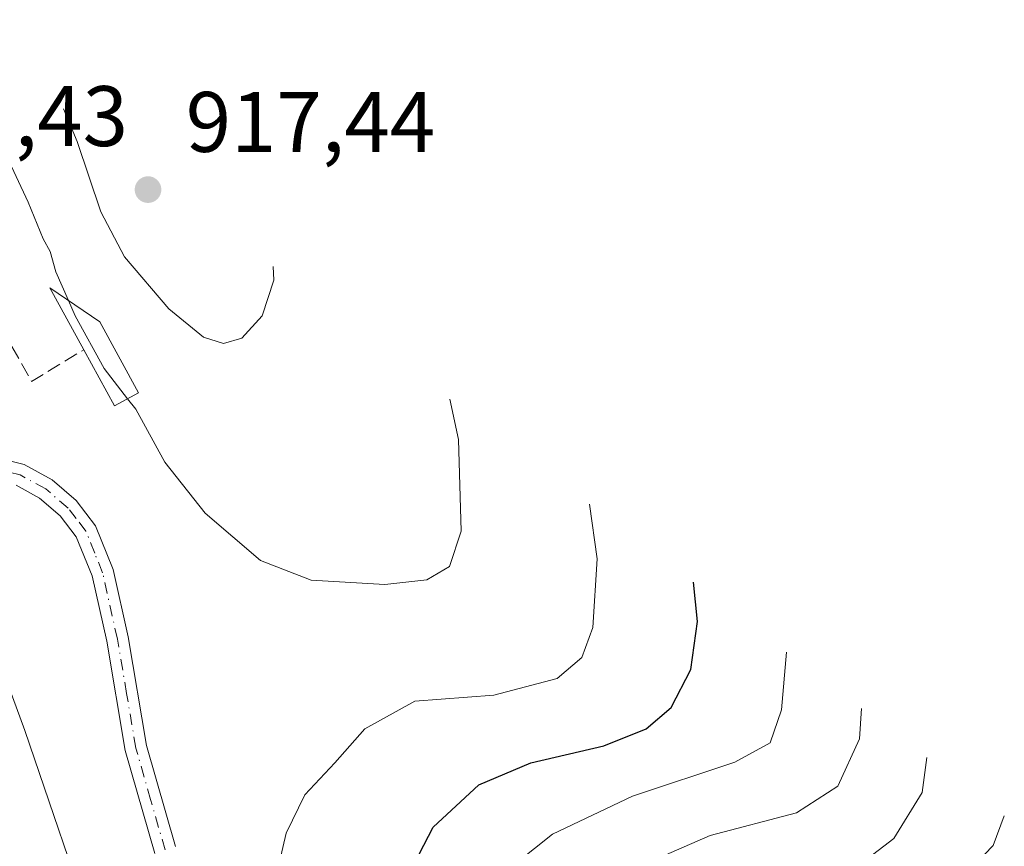
# Model space of a CAD drawing. Units: metres. Extents: x 644241 to 647698, y 4764653 to 4767033.
# Drawn here: x 647446 to 647561, y 4766874 to 4766971 of the extents above; entities that cross this region are included whole.
import ezdxf

# ---------------------------------------------------------------- set-up
doc = ezdxf.new("R2010")
doc.units = ezdxf.units.M
doc.header["$MEASUREMENT"] = 0
doc.linetypes.add('DGN Style 3', pattern=[2.307223458686699, 1.648016756204785, -0.6592067024819142])
doc.linetypes.add('DGN Style 4', pattern=[2.6384748266838614, 1.318413404963828, -0.6592067024819142, 0.001648016756204785, -0.6592067024819142])
for name, color, linetype, lineweight in [('Curva de nivel maestra', 30, 'Continuous', 30), ('Curva de nivel normal', 30, 'Continuous', 0), ('Edificación ligera Cxs', 1, 'Continuous', 0), ('Muro lineal', 1, 'DGN Style 3', 13), ('Pista pavimentada Cxs', 135, 'Continuous', 0), ('Pista pavimentada eje', 135, 'DGN Style 4', 0), ('Punto de cota en terreno', 7, 'Continuous', 0), ('Rótulo de punto de cota en terreno', 7, 'Continuous', 0)]:
    doc.layers.add(name, color=color, linetype=linetype, lineweight=lineweight)
doc.styles.add('Style-Arial', font='txt')

# ---------------------------------------------------------------- blocks, each defined once
blk = doc.blocks.new('5PATER')
at = {"layer": 'Punto de cota en terreno', "linetype": 'Continuous', "lineweight": 0}
h = blk.add_hatch(color=51, dxfattribs=at)
edge = h.paths.add_edge_path()
edge.add_ellipse((0, 0), major_axis=(-0.1095731443231308, -0.1110710700762829), ratio=0.9994222409660322, start_angle=0, end_angle=360)

msp = doc.modelspace()

# ---------------------------------------------------------------- linework, layer by layer
at = {"layer": 'Curva de nivel maestra', "color": 30, "linetype": 'Continuous', "lineweight": 30, "elevation": 900, "flags": 128}
msp.add_lwpolyline([(647491.0300000003, 4766870.120100001), (647494.3300000001, 4766876.520099999), (647499.6600000003, 4766881.450099999), (647505.7300000006, 4766884.020099999), (647514.29, 4766886.020099999), (647519.2100000001, 4766888.020099999), (647522.1299999999, 4766890.5101), (647524.4400000004, 4766894.920100001), (647525.2300000006, 4766900.5601), (647524.75, 4766905.120100001)], dxfattribs=at)
at = {"layer": 'Curva de nivel normal', "color": 30, "linetype": 'Continuous', "lineweight": 0, "flags": 128}
for points, elevation in [([(647437.2300000006, 4766970.850000001), (647442.1900000004, 4766959.689999999), (647447.0099999999, 4766949.529999999), (647448.7400000002, 4766945.25), (647449.5800000001, 4766943.76), (647450.2400000002, 4766941.41), (647451.6966000004, 4766938.0546)], 910), ([(647451.1100000005, 4766960.42), (647452.7000000002, 4766956.619999999), (647455.4800000006, 4766948.42), (647458.25, 4766943.16), (647463.4500000002, 4766937.09), (647467.5, 4766933.77), (647469.8300000001, 4766933.01), (647471.9600000001, 4766933.65), (647474.3499999996, 4766936.24), (647475.6900000004, 4766940.42), (647475.6299999999, 4766942.01)], 915), ([(647451.6966000004, 4766938.0546), (647452.4800000006, 4766936.25), (647455.8799999999, 4766930.100000001), (647458.6130999997, 4766926.5647)], 910), ([(647458.6130999997, 4766926.5647), (647459.5599999997, 4766925.34), (647462.9699999997, 4766919.16), (647467.6699999999, 4766913.189999999), (647474.1600000003, 4766907.680000001), (647480.0800000001, 4766905.390000001), (647488.6900000004, 4766904.880000001), (647493.5999999996, 4766905.42), (647496.2400000002, 4766906.980000001), (647497.5899999999, 4766911.109999999), (647497.29, 4766921.810000001), (647496.29, 4766926.5)], 910), ([(647474.5800000001, 4766864.74), (647477.1299999999, 4766875.82), (647479.3300000001, 4766880.300000001), (647482.8200000003, 4766884.02), (647486.3399999999, 4766888.02), (647492.2000000002, 4766891.25), (647501.4199999999, 4766891.92), (647508.8300000001, 4766893.9), (647511.7000000002, 4766896.34), (647512.9900000002, 4766899.850000001), (647513.4800000006, 4766907.859999999), (647512.5999999996, 4766914.24)], 905), ([(647455.04, 4766863.060000001), (647446.6200000001, 4766887.810000001), (647440.3799999999, 4766904.720000001)], 910), ([(647501.9699999997, 4766870.689999999), (647508.2599999999, 4766875.689999999), (647517.6399999997, 4766880.119999999), (647529.5999999996, 4766884.119999999), (647533.7000000002, 4766886.380000001), (647535.0199999996, 4766890.220000001), (647535.6299999999, 4766896.960000001)], 895), ([(647516.9500000002, 4766871.310000001), (647526.6900000004, 4766875.539999999), (647536.79, 4766878.180000001), (647541.6399999997, 4766881.310000001), (647544.1500000004, 4766886.84), (647544.4000000004, 4766890.369999999)], 890), ([(647545.1500000004, 4766872.890000001), (647548.1799999997, 4766875.180000001), (647551.4900000002, 4766880.560000001), (647552.0099999999, 4766884.65)], 885), ([(647556.8200000003, 4766871.300000001), (647559.7800000003, 4766874.390000001), (647561.0800000001, 4766877.850000001)], 880)]:
    msp.add_lwpolyline(points, dxfattribs=dict(at, elevation=elevation))
at = {"layer": 'Edificación ligera Cxs', "color": 1, "linetype": 'Continuous', "lineweight": 0, "elevation": 911.9725000000036, "flags": 128}
msp.add_lwpolyline([(647459.9001000002, 4766927.270099999), (647457.0900999998, 4766925.7301), (647453.4901000002, 4766932.300100001), (647449.5301000001, 4766939.530099999), (647455.3601000002, 4766935.5601)], close=True, dxfattribs=at)
at = {"layer": 'Edificación ligera Cxs', "color": 1, "linetype": 'Continuous', "lineweight": 0, "extrusion": (-0.1416388770383929, -0.1327362784621839, 0.9809788524179879), "elevation": -723555.6940437194, "flags": 128}
msp.add_lwpolyline([(-3035530.067545666, 3661260.04509458), (-3035530.865347815, 3661256.88150002), (-3035538.120947231, 3661258.783468936)], dxfattribs=at)
at = {"layer": 'Edificación ligera Cxs', "color": 1, "linetype": 'Continuous', "lineweight": 0}
msp.add_polyline3d([(647453.4901000002, 4766932.300100001, 911.074099999998), (647449.5301000001, 4766939.530099999, 910.9857000000047), (647455.3601000002, 4766935.5601, 911.9725000000036), (647459.9001000002, 4766927.270099999, 911.3190000000033)], dxfattribs=at)
at = {"layer": 'Muro lineal', "color": 1, "linetype": 'DGN Style 3', "lineweight": 13, "extrusion": (-0.196505853819473, -0.06116876770514171, 0.9785927811260996), "elevation": -417924.2048741211, "flags": 128}
msp.add_lwpolyline([(-4359104.435776323, 1991613.057576622), (-4359081.791965721, 1991618.044794118), (-4359083.524270289, 1991625.113582129)], dxfattribs=at)
at = {"layer": 'Pista pavimentada Cxs', "color": 135, "linetype": 'Continuous', "lineweight": 0}
for points in [[(647441.1601, 4766920.210100001, 909.5801000000066), (647446.5401, 4766918.870100001, 909.4345999999933), (647449.7901, 4766917.0801, 909.4000999999989), (647452.6001000004, 4766914.670100001, 909.2881999999954), (647454.8501000004, 4766911.7301, 909.2048000000068), (647456.9200999998, 4766906.620100001, 908.9260999999971), (647458.6801000005, 4766898.7401, 908.4510000000009), (647460.8201000001, 4766886.050100001, 907.9263000000066), (647464.2100999998, 4766874.270099999, 907.1830000000045)], [(647441.1601, 4766920.210100001, 909.5801000000066), (647446.5401, 4766918.870100001, 909.4345999999933), (647449.7901, 4766917.0801, 909.4000999999989), (647452.6001000004, 4766914.670100001, 909.2881999999954), (647454.8501000004, 4766911.7301, 909.2048000000068), (647456.9200999998, 4766906.620100001, 908.9260999999971), (647458.6801000005, 4766898.7401, 908.4510000000009), (647460.8201000001, 4766886.050100001, 907.9263000000066), (647464.2100999998, 4766874.270099999, 907.1830000000045)], [(647461.7901, 4766873.4301, 907.4916999999988), (647458.3300999999, 4766885.4801, 908.2231999999932), (647456.1700999998, 4766898.2401, 908.5984999999928), (647454.4700999996, 4766905.860099999, 908.9551000000066), (647452.6201, 4766910.450099999, 909.1254000000046), (647450.7301000003, 4766912.9001, 909.2694999999949), (647448.3201000001, 4766914.970100001, 909.3790000000008), (647445.6001000004, 4766916.470100001, 909.4817000000039)], [(647461.7901, 4766873.4301, 907.4916999999988), (647458.3300999999, 4766885.4801, 908.2231999999932), (647456.1700999998, 4766898.2401, 908.5984999999928), (647454.4700999996, 4766905.860099999, 908.9551000000066), (647452.6201, 4766910.450099999, 909.1254000000046), (647450.7301000003, 4766912.9001, 909.2694999999949), (647448.3201000001, 4766914.970100001, 909.3790000000008), (647445.6001000004, 4766916.470100001, 909.4817000000039)]]:
    msp.add_polyline3d(points, dxfattribs=at)
at = {"layer": 'Pista pavimentada eje', "color": 135, "linetype": 'DGN Style 4', "lineweight": 0}
msp.add_polyline3d([(647463.0000999998, 4766873.850099999, 907.2725000000064), (647461.3051000005, 4766879.7401, 907.7115999999952), (647459.5751, 4766885.765100001, 908.0705000000017), (647458.4951, 4766892.145099999, 908.2609999999986), (647457.4250999996, 4766898.4901, 908.4734999999928), (647455.6951000001, 4766906.2401, 908.9355999999971), (647454.7701000003, 4766908.5351, 909.0519000000058), (647453.7351000002, 4766911.090100001, 909.1601999999986), (647452.6101000002, 4766912.5601, 909.1950999999973), (647451.6651, 4766913.7851, 909.2700999999943), (647449.0551000005, 4766916.0251, 909.3837000000058), (647446.0701000001, 4766917.670100001, 909.4572999999947), (647441.0100999996, 4766918.9301, 909.6187999999967)], dxfattribs=at)

# ---------------------------------------------------------------- block references
at = {"layer": 'Punto de cota en terreno', "color": 7, "linetype": 'Continuous', "lineweight": 0, "xscale": 10, "yscale": 10, "zscale": 10}
msp.add_blockref('5PATER', (647461, 4766951, 917.4400000000023), dxfattribs=at)

# ---------------------------------------------------------------- texts
at = {"layer": 'Rótulo de punto de cota en terreno', "color": 7, "linetype": 'Continuous', "lineweight": 0, "style": 'Style-Arial'}
for s, p in [('907,43', (647429.5077999998, 4766956.0878)), ('917,44', (647465.4096999997, 4766955.409700001))]:
    msp.add_text(s, height=7.000000000000002, dxfattribs=at).set_placement(p)

doc.saveas('drawing.dxf')
